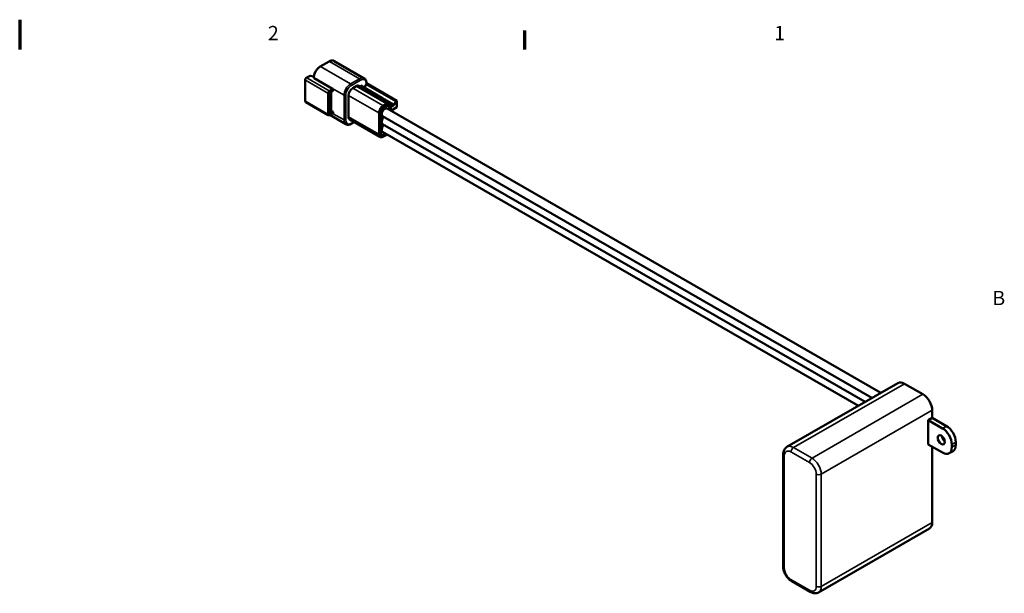
# Model space of a CAD drawing. Units: inches. Extents: x 0.2 to 21.1, y 0.5 to 13.3.
# Drawn here: x 10.6 to 21, y 7.3 to 13.3 of the extents above; entities that cross this region are included whole.
import ezdxf

# ---------------------------------------------------------------- set-up
doc = ezdxf.new("R2010")
doc.units = ezdxf.units.IN
doc.header["$LTSCALE"] = 1.25
doc.header["$MEASUREMENT"] = 0
for name, color, linetype, lineweight in [('Border (ANSI)', 7, 'Continuous', 70), ('Visible (ANSI)', 7, 'Continuous', 50), ('Visible Narrow (ANSI)', 7, 'Continuous', 35)]:
    doc.layers.add(name, color=color, linetype=linetype, lineweight=lineweight)
doc.styles.add('Note Text (ANSI)', font='tahoma.ttf')

# ---------------------------------------------------------------- blocks, each defined once
blk = doc.blocks.new('Borders Default Border')
at = {"layer": 'Border (ANSI)'}
blk.add_line((12.7499993391863, 10.38000001682071), (12.7499993391863, 10.54000028475063), dxfattribs=at)
at = {"layer": 'Border (ANSI)', "flags": 128}
blk.add_lwpolyline([(8.500000060073972, 10.63000010693167), (8.500000060073972, 10.38000001682071)], dxfattribs=at)
at = {"layer": 'Border (ANSI)', "char_height": 0.1200000014830762, "attachment_point": 7, "style": 'Note Text (ANSI)'}
for s, insert in [('2', (10.58861571194991, 10.42)), ('1', (14.84792773590378, 10.42)), ('B', (16.68337766583297, 8.189999999258461))]:
    blk.add_mtext(s, dxfattribs=dict(at, insert=insert))

msp = doc.modelspace()

# ---------------------------------------------------------------- linework, layer by layer
at = {"layer": 'Visible (ANSI)'}
for p, q in [((13.78436765989763, 12.79387748621546), (13.87850125014301, 12.84808541561403)), ((14.24782366059892, 12.67044115594665), (13.93183531775613, 12.85240674054757)), ((13.62720118718784, 12.43257641719114), (13.62720118718784, 12.65586897566375)), ((13.63852688627789, 12.67547515948986), (13.67205397509279, 12.6947821258839)), ((13.71793307976452, 12.68843215275502), (13.67911617968814, 12.69569513669571)), ((13.71735730178912, 12.67577893603473), (13.71735730178912, 12.6778228038468)), ((13.72010317571552, 12.67196147621794), (13.91566239488751, 12.55934641162223)), ((13.92229152096111, 12.53866704235557), (13.88958783233123, 12.51983424059267)), ((13.92229152096113, 12.54786444751006), (13.92229152096111, 12.53866704235557)), ((14.12668957489787, 12.56775563631372), (14.16204491395715, 12.58811542200331)), ((14.51143247871518, 12.40794212025322), (14.19323442718118, 12.59118019145975)), ((14.2124262721167, 12.59413460372483), (14.20026513975564, 12.58713147335748)), ((14.2124262721167, 12.59413460372483), (14.43339714123753, 12.46688594316475)), ((14.26811093113514, 12.61087225759521), (14.25076593938943, 12.57205625771396)), ((14.5818895652867, 12.43017915959986), (14.26811093113514, 12.61087225759521)), ((14.27177209637028, 12.61596220401759), (14.27177209637028, 12.62056090659479)), ((14.27177209637028, 12.6189438256001), (14.59072840005155, 12.43526910602227)), ((13.88958783233123, 12.51983424059267), (13.88958783233123, 12.29807458297913)), ((13.90218317187111, 12.52708741424459), (13.90218317187111, 12.328487012853)), ((14.08249540107369, 12.26638374956734), (14.0824954010737, 12.491209208899)), ((14.43339714123753, 12.46688594316475), (14.42123600887647, 12.4598828127974)), ((14.43339714123753, 12.46688594316475), (14.43339714123753, 12.45287968243005)), ((14.56421189575707, 12.39061866695604), (14.43339714123753, 12.46594987400761)), ((14.5818895652867, 12.43017915959986), (14.56421189575707, 12.39061866695604)), ((14.59072840005155, 12.43526910602227), (14.5818895652867, 12.43017915959986)), ((14.59072840005155, 12.36577760041066), (14.59072840005155, 12.43526910602227)), ((13.63384845929432, 12.42014543758024), (13.87050826012273, 12.28386212212039)), ((13.90218317187111, 12.34884679854261), (13.88958783233123, 12.35609997219453)), ((13.90218317187111, 12.328487012853), (13.92229152096111, 12.31690738474203)), ((14.48687209156476, 12.38062121285892), (14.4515167525055, 12.36026142716934)), ((14.48816713957073, 12.35229135743145), (19.6813006572068, 9.361764656522599)), ((14.50896917847687, 12.34031225992301), (14.50896917847687, 12.36777800815572)), ((14.51338859585928, 12.33776728671181), (14.51338859585929, 12.36523303494452)), ((14.56421189575707, 12.39061866695604), (14.52718301324175, 12.36929515168517)), ((14.52718301324175, 12.32982361005384), (14.52718301324175, 12.37541292778934)), ((14.59072840005155, 12.36577760041066), (14.52773815016105, 12.32950392796321)), ((13.92034082187111, 12.30493612054953), (13.88454354107355, 12.28432183753879)), ((14.05637878909455, 12.18767824436218), (13.88654900960359, 12.28547671005777)), ((13.88958783233123, 12.29807458297913), (13.92229152096111, 12.31690738474203)), ((13.92229152096111, 12.31690738474203), (13.92229152096111, 12.3092428804466)), ((14.09550006167384, 12.23767201692026), (14.41369811320783, 12.05443394571374)), ((14.42500024821098, 12.31433357072047), (14.42500024821097, 12.08950811138884)), ((14.44138286973471, 12.27104916029282), (19.58736884496729, 9.307672923349703)), ((14.11127233236885, 12.19184633082294), (14.14317499181263, 12.21021785055619)), ((14.44138286973471, 12.18929444780856), (19.51638416900744, 9.266795567107565)), ((14.44138286973471, 12.10753973532431), (19.4453994930476, 9.225918210865423)), ((14.44709733512309, 12.07666490668565), (14.47104760550284, 12.09045695012559)), ((14.4495660534155, 12.05703899975167), (14.48492139247478, 12.07739878544127)), ((14.4515167525055, 12.07411993347445), (14.47546702288525, 12.08791197691439)), ((19.86076766891795, 9.465112835157358), (18.69404147996032, 8.793239907399906)), ((20.12383896283713, 9.34639152106037), (19.9293845980108, 9.458370342353245)), ((20.22106614525029, 9.098789503028962), (20.22106614525029, 9.177989380748084)), ((20.17952362185559, 9.074866754843658), (20.22106614525029, 9.098789503028962)), ((20.17952362185559, 9.074866754843658), (20.32978381285776, 8.988337665662801)), ((20.17952362185559, 8.819383278330365), (20.17952362185559, 9.074866754843658)), ((20.22106614525029, 9.098789503028962), (20.37132633625246, 9.012260413848104)), ((20.32978381285776, 8.732854189149506), (20.17952362185559, 8.819383278330365)), ((20.42701099527092, 8.819935525350514), (20.42701099527092, 8.789277508168919)), ((20.46855351866562, 8.843858273535817), (20.46855351866562, 8.813200256354222)), ((18.65444773093451, 7.534470594817756), (18.65444773093451, 8.714804256309172)), ((20.22106614525029, 7.997655719256667), (20.22106614525029, 8.795460530145077)), ((20.43994326534531, 8.750034444530698), (20.39840074195061, 8.726111696345395)), ((20.19245589192998, 7.934489907433143), (19.02572970297235, 7.262616979675692)), ((18.93839906594509, 7.267520610805951), (18.74394470111876, 7.379499432098826))]:
    msp.add_line(p, q, dxfattribs=at)
for centre, major_axis, ratio, start_param, end_param in [((13.67911617968814, 12.68803063240031), (-0.00960487591696327, 0.003947638597869976), 0.7112315466040399, 4.996783923431295, 5.78024837840596), ((13.72673230178912, 12.67577893603473), (-0.009374999999994978, -4.527628272297041e-17), 0.5758617009853118, 0, 0.7853981633975424), ((13.91566239488751, 12.55168190732686), (-0.004678426983600792, 0.008124219713854675), 0.5780931159158107, 3.928924525409471, 5.499720852205114), ((14.12668957489787, 12.51665894101103), (0.03118951322403389, 0.054161464759113), 0.5780931159156392, 0.7834644549746272, 2.354260781769511), ((14.16204491395715, 12.53701872670063), (0.03118951322403053, 0.05416146475911466), 0.578093115915639, 0, 0.783464454974415), ((14.2592720963703, 12.61596220401759), (0.01249999999997611, -4.268512490100411e-19), 0.5758617009853116, 5.497787143782336, 6.283185307179344), ((13.87655055105305, 12.51216110320271), (-0.03617983533985956, -0.06282729912054547), 0.5780931159156389, 1.040598991251327, 1.307063230573787), ((14.4515167525055, 12.3296034099877), (-0.01871370793443423, -0.03249687885550092), 0.5780931159156392, 3.925057108563969, 5.495853435358844), ((14.46477500465272, 12.31167025886214), (-0.02339213491801329, -0.04062109856931907), 0.578093115915639, 3.925057108564426, 6.283185307179592), ((14.46477500465272, 12.31167025886214), (-0.02339213491801329, -0.04062109856931907), 0.578093115915639, 3.925057108564426, 6.283185307179592), ((14.46477500465272, 12.31167025886214), (0.02339213491801325, 0.04062109856931923), 0.5780931159156389, 0, 0.7834644549746255), ((14.46477500465272, 12.31167025886214), (0.02339213491801325, 0.04062109856931923), 0.5780931159156389, 0, 0.7834644549746255), ((14.48687209156475, 12.34996319567728), (0.01871370793443624, 0.03249687885549991), 0.578093115915639, 5.49585343535913, 7.066649762154001), ((14.48245267418234, 12.35250816888849), (0.01871370793443556, 0.03249687885549873), 0.5780931159156389, 5.49585343535913, 6.16528847597345), ((13.9156623948875, 12.31306034026339), (0.004678426983607758, -0.008124219713860327), 0.5780931159158108, 0, 0.7873318718180791), ((14.12668957489787, 12.29183348167938), (-0.03118951322403046, -0.05416146475911462), 0.5780931159156389, 5.495853435359081, 6.283185307179576), ((14.46477500465272, 12.22991554637788), (-0.02339213491801325, -0.04062109856931924), 0.578093115915639, 4.175565780485705, 6.283185307179579), ((14.46477500465272, 12.22991554637788), (-0.02339213491801325, -0.04062109856931924), 0.578093115915639, 4.175565780485705, 6.283185307179579), ((14.46477500465272, 12.14816083389363), (-0.02339213491801318, -0.04062109856931919), 0.5780931159156389, 4.175565780485535, 6.283185307179575), ((14.46477500465272, 12.14816083389363), (-0.02339213491801318, -0.04062109856931919), 0.5780931159156389, 4.175565780485535, 6.283185307179575), ((14.4515167525055, 12.10477795065608), (-0.01871370793443621, -0.03249687885549983), 0.5780931159156394, 5.495853435359131, 7.066649762154001), ((14.44709733512309, 12.10732292386728), (-0.01871370793443684, -0.03249687885550095), 0.5780931159156389, 0.1178968312061919, 0.783464454974415), ((19.9293845980108, 9.345957612687398), (-0.06861692909285537, 0.1191552224699605), 0.5780931159158107, 5.499720852204982, 6.28318530717958), ((20.12383896283713, 9.233978791394522), (0.06861692909284861, -0.1191552224699657), 0.5780931159158106, 0.7873318718205722, 2.358128198615475), ((20.37132633625246, 8.899847684182255), (0.06861692909284851, -0.1191552224699655), 0.5780931159158106, 0.7873318718205722, 2.358128198615473), ((20.35806808410521, 8.892153595225063), (0.02651108624042422, -0.04603724504521074), 0.5780931159158107, 4.037008560473714, 5.387769400295299), ((20.32978381285776, 8.875924935996952), (-0.0686169290928629, 0.1191552224699576), 0.5780931159158108, 3.928924525409879, 5.499720852204778), ((20.37132633625246, 8.86918966700066), (0.06861692909285601, -0.1191552224699621), 0.5780931159158108, 0, 0.7873318718203359), ((20.32978381285776, 8.845266918815357), (0.06861692909285562, -0.1191552224699614), 0.5780931159158107, 5.499720852205023, 7.070517178999907), ((20.12383896283713, 8.053645129903105), (0.06861692909285566, -0.1191552224699615), 0.5780931159158106, 0, 0.7873318718203226)]:
    msp.add_ellipse(centre, major_axis=major_axis, ratio=ratio, start_param=start_param, end_param=end_param, dxfattribs=at)
msp.add_ellipse((20.31652556071051, 8.86823084703976), major_axis=(-0.02651108624041875, 0.04603724504521398), ratio=0.5780931159158107, dxfattribs=at)
for points, knots in [([(13.93183527282344, 12.85240677024606), (13.92879537334666, 12.85415732521589), (13.92551756218579, 12.85549095992532), (13.91868227468604, 12.85727788035966), (13.91512721901843, 12.85773308016283), (13.90789958585306, 12.85781659641659), (13.90422642845459, 12.85744692973588), (13.89685515078995, 12.85596395500906), (13.89315586650662, 12.85485109481066), (13.885790768297, 12.85195515153177), (13.88212438753891, 12.85017184301142), (13.87850124932356, 12.84808541731188)], [3.928925484194981, 3.928925484194981, 3.928925484194981, 3.928925484194981, 4.085618181705941, 4.085618181705941, 4.242310879216901, 4.242310879216901, 4.399003576727861, 4.399003576727861, 4.55569627423882, 4.55569627423882, 4.712388971749782, 4.712388971749782, 4.712388971749782, 4.712388971749782]), ([(13.78436765840107, 12.79387748832086), (13.77710349067145, 12.7896943309537), (13.77001081504562, 12.78428923524565), (13.75664435597695, 12.77157065424156), (13.75037350579169, 12.76425609157666), (13.73914910800225, 12.74836368809307), (13.73419788925054, 12.73978787543491), (13.72604347274493, 12.72211549856201), (13.72284088697098, 12.71302196247813), (13.71849898020774, 12.69507149730905), (13.71735730188011, 12.68621660604725), (13.71735730085743, 12.67782280538097)], [4.712388939106233, 4.712388939106233, 4.712388939106233, 4.712388939106233, 5.026548226982765, 5.026548226982765, 5.340707514859297, 5.340707514859297, 5.654866802735828, 5.654866802735828, 5.96902609061236, 5.96902609061236, 6.283185378488891, 6.283185378488891, 6.283185378488891, 6.283185378488891]), ([(13.62720118651744, 12.65586897821238), (13.62720118705677, 12.65788103266962), (13.62753824134763, 12.65994920960901), (13.62876822553487, 12.66396829801775), (13.62968627480724, 12.66597170179787), (13.63191927653542, 12.66956769337714), (13.63324762871995, 12.67121562591057), (13.63588920232479, 12.67372126948736), (13.63717016786928, 12.67469387737212), (13.6385268845177, 12.67547515897895)], [0, 0, 0, 0, 0.02592810355107034, 0.02592810355107034, 0.05215474460718394, 0.05215474460718394, 0.07755833911488648, 0.07755833911488648, 0.0977391426230664, 0.0977391426230664, 0.0977391426230664, 0.0977391426230664]), ([(14.27177209658445, 12.62056090091124), (14.27177209658446, 12.62477589969481), (14.27148546481597, 12.62889251621077), (14.27029806332872, 12.63685498752638), (14.26939718035541, 12.64070168176062), (14.26693047283876, 12.64803563903848), (14.26536333749857, 12.65152399816939), (14.26152053362521, 12.65800600858839), (14.25924207861905, 12.6609990116663), (14.25400329549559, 12.66629190741234), (14.25104232867419, 12.66858765438965), (14.24782371819135, 12.67044113683905)], [3.141592272957737, 3.141592272957737, 3.141592272957737, 3.141592272957737, 3.299058509205341, 3.299058509205341, 3.456524745452946, 3.456524745452946, 3.61399098170055, 3.61399098170055, 3.771457217948154, 3.771457217948154, 3.928923454195759, 3.928923454195759, 3.928923454195759, 3.928923454195759]), ([(13.63384845556069, 12.42014543786892), (13.63260892515027, 12.42085923672642), (13.63148129508133, 12.4218010791014), (13.62961481875248, 12.42398342117874), (13.62885884366045, 12.42525123268729), (13.62773786643874, 12.42801842822056), (13.62739134623258, 12.42955736645543), (13.62722106848819, 12.43159493416353), (13.62720118684064, 12.4320849988093), (13.62720118675039, 12.43257641716329)], [0, 0, 0, 0, 0.01849685991270046, 0.01849685991270046, 0.03724646785353845, 0.03724646785353845, 0.05742494712794802, 0.05742494712794802, 0.06375755002289814, 0.06375755002289814, 0.06375755002289814, 0.06375755002289814]), ([(14.52718301358387, 12.37541292266703), (14.52718301353778, 12.37811823105248), (14.52699915203764, 12.38076767379621), (14.52623228176315, 12.38591015085872), (14.52564918678297, 12.38840382324089), (14.52404345758374, 12.39317794227866), (14.52301983776974, 12.39545921843392), (14.52049661183202, 12.39971537811186), (14.51899491218235, 12.40168978167825), (14.5155303969538, 12.40519008540336), (14.51356709758339, 12.4067128811034), (14.51143252535265, 12.40794210607796)], [3.141592115754903, 3.141592115754903, 3.141592115754903, 3.141592115754903, 3.299058330083897, 3.299058330083897, 3.456524544412891, 3.456524544412891, 3.613990758741885, 3.613990758741885, 3.771456973070879, 3.771456973070879, 3.928923187399872, 3.928923187399872, 3.928923187399872, 3.928923187399872]), ([(13.8845435414161, 12.28432183738706), (13.88280739225194, 12.28332205573283), (13.88089325293015, 12.28261270114561), (13.87712876066952, 12.28205636660025), (13.87522723122783, 12.2821475796141), (13.87243029213186, 12.28291530367324), (13.87143151654185, 12.28333045318298), (13.87050826030619, 12.28386212092526)], [0, 0, 0, 0, 0.02582475171220982, 0.02582475171220982, 0.04961898932233908, 0.04961898932233908, 0.06339625224584824, 0.06339625224584824, 0.06339625224584824, 0.06339625224584824]), ([(14.05637883614741, 12.18767820320856), (14.05958164326903, 12.18583383715453), (14.06303517116985, 12.18442987506776), (14.07020455340703, 12.18255561564987), (14.07391719969628, 12.18208276110288), (14.08141380009923, 12.18199613894056), (14.0851985488992, 12.18237968191835), (14.09274320718317, 12.18389753980513), (14.09650469160957, 12.18503126219755), (14.10395359907973, 12.18796016094868), (14.10764180169453, 12.18975564725188), (14.11127233549054, 12.191846332638)], [0.787332943037424, 0.787332943037424, 0.787332943037424, 0.787332943037424, 0.9440256901617105, 0.9440256901617105, 1.100718437285997, 1.100718437285997, 1.257411184410284, 1.257411184410284, 1.41410393153457, 1.41410393153457, 1.570796678658857, 1.570796678658857, 1.570796678658857, 1.570796678658857]), ([(14.44956605545283, 12.05703900197422), (14.4472355654369, 12.05569696190265), (14.44486181983656, 12.05454070074351), (14.44005034479088, 12.05264883653711), (14.43761202288637, 12.05191299797244), (14.43270012528256, 12.05092480787601), (14.43022536088192, 12.0506728992265), (14.42530260399945, 12.05072978243577), (14.42285400848357, 12.05104059143608), (14.41811261871685, 12.05228011396614), (14.41582222413215, 12.05321074707323), (14.4136981317437, 12.05443392694872)], [3.141592285712838, 3.141592285712838, 3.141592285712838, 3.141592285712838, 3.298285103929037, 3.298285103929037, 3.454977922145237, 3.454977922145237, 3.611670740361436, 3.611670740361436, 3.768363558577635, 3.768363558577635, 3.925056376793834, 3.925056376793834, 3.925056376793834, 3.925056376793834]), ([(18.65444773093451, 8.714804256309172), (18.65444773093451, 8.720797895436139), (18.65485375440389, 8.726757823605432), (18.65661168435205, 8.738546121193684), (18.65796394907205, 8.744377132768053), (18.66180016949273, 8.755782871055096), (18.66428809410364, 8.76136099448618), (18.67058116344775, 8.771976067669039), (18.67439472122155, 8.777011163101761), (18.68333383170933, 8.786042580642224), (18.68846136979221, 8.790026535666815), (18.69404147996032, 8.793239907399906)], [4.71238898038469, 4.71238898038469, 4.71238898038469, 4.71238898038469, 4.869855354748756, 4.869855354748756, 5.027321729112822, 5.027321729112822, 5.184788103476889, 5.184788103476889, 5.342254477840955, 5.342254477840955, 5.499720852205023, 5.499720852205023, 5.499720852205023, 5.499720852205023]), ([(18.74394470111876, 7.379499432098826), (18.73358515922471, 7.385465095515362), (18.72390856418284, 7.39289695144794), (18.70600678097165, 7.40993102413173), (18.69778757911243, 7.419543018479948), (18.68314258080103, 7.440278581159764), (18.67672121131956, 7.451400958280689), (18.66608334400703, 7.474455509496439), (18.66186574244843, 7.486383268271991), (18.6560535841773, 7.510412108235842), (18.65444773093451, 7.522512757644206), (18.65444773093451, 7.534470594817756)], [3.141592653589793, 3.141592653589793, 3.141592653589793, 3.141592653589793, 3.455751918948772, 3.455751918948772, 3.769911184307752, 3.769911184307752, 4.084070449666731, 4.084070449666731, 4.39822971502571, 4.39822971502571, 4.71238898038469, 4.71238898038469, 4.71238898038469, 4.71238898038469]), ([(19.02572970297235, 7.262616979675692), (19.02017700260796, 7.259419392198791), (19.01418926619814, 7.256992218393722), (19.0019540968054, 7.25379361326094), (18.995716195035, 7.25301448600661), (18.98343370033, 7.252872550588004), (18.97738662094669, 7.253501672952621), (18.9656441825289, 7.255864045801228), (18.95994398934074, 7.257595540690392), (18.94890616614436, 7.26193559208665), (18.94356608391258, 7.264545123050174), (18.93839906594509, 7.267520610805951)], [2.35812819861523, 2.35812819861523, 2.35812819861523, 2.35812819861523, 2.514821089610142, 2.514821089610142, 2.671513980605055, 2.671513980605055, 2.828206871599968, 2.828206871599968, 2.98489976259488, 2.98489976259488, 3.141592653589793, 3.141592653589793, 3.141592653589793, 3.141592653589793])]:
    msp.add_open_spline(points, degree=3, knots=knots, dxfattribs=at)
msp.add_open_spline([(14.48912206179596, 12.08004856298026), (14.48773967276687, 12.07909974588987), (14.48633852605609, 12.07821485821957), (14.48492139367269, 12.07739878599203)], degree=3, dxfattribs=at)
at = {"layer": 'Visible Narrow (ANSI)'}
for p, q in [((13.78904608688123, 12.79341777079698), (13.88317967712662, 12.84762570019555)), ((14.19916801996944, 12.6656601155946), (13.88317967712662, 12.84762570019555)), ((14.10503442972406, 12.61145218619602), (13.78904608688123, 12.79341777079698)), ((13.62994706111425, 12.65205151584696), (13.86660686194269, 12.51576820038709)), ((13.62994706111425, 12.42875895737435), (13.62994706111425, 12.65205151584696)), ((13.6432053132615, 12.67501544407137), (13.67911617968814, 12.69569513669571)), ((13.6432053132615, 12.67501544407137), (13.87986511408994, 12.5387321286115)), ((14.03609151855835, 12.49203975942906), (13.72010317571552, 12.67400534403001)), ((13.72010317571552, 12.67196147621794), (13.72010317571552, 12.67400534403001)), ((14.19916801996944, 12.6656601155946), (14.10503442972406, 12.61145218619602)), ((14.20800685473426, 12.65035083011169), (14.11387326448887, 12.59614290071311)), ((13.87986511408994, 12.5387321286115), (13.91566239488751, 12.55934641162223)), ((13.88649424016356, 12.52725016449933), (13.92229152096113, 12.54786444751006)), ((14.12668957489787, 12.56775563631372), (14.44488762643188, 12.38451756510719)), ((14.48024296549117, 12.40487735079679), (14.16204491395715, 12.58811542200331)), ((14.26811093113514, 12.61087225759521), (14.26811093113513, 12.6154709601724)), ((13.62994706111425, 12.42875895737435), (13.86660686194269, 12.29247564191447)), ((13.86660686194269, 12.29247564191447), (13.86660686194269, 12.51576820038709)), ((13.87986511408991, 12.29247564191446), (13.87986511408991, 12.51576820038708)), ((13.90218317187111, 12.43812809202662), (13.88958783233124, 12.44538126567854)), ((14.03609151855835, 12.49203975942906), (14.03609151855834, 12.23246854729162)), ((14.05376918808798, 12.49203975942907), (14.05376918808798, 12.23246854729162)), ((14.0824954010737, 12.491209208899), (14.4006934526077, 12.30797113769245)), ((14.48024296549117, 12.40487735079679), (14.44488762643188, 12.38451756510719)), ((14.48687209156479, 12.39339538668461), (14.4515167525055, 12.37303560099501)), ((14.51338859585929, 12.36523303494452), (14.50896917847687, 12.36777800815572)), ((14.52443713931536, 12.33140485368378), (14.52443713931537, 12.37159546797255)), ((13.92229152096111, 12.3092428804466), (13.88649424016356, 12.28862859743585)), ((14.03609151855834, 12.23246854729162), (13.91529518316703, 12.30203053046284)), ((14.08249540107369, 12.26638374956734), (14.4006934526077, 12.0831456783608)), ((14.4006934526077, 12.30797113769245), (14.4006934526077, 12.0831456783608)), ((14.41395170475493, 12.30797113769245), (14.41395170475493, 12.0831456783608)), ((14.11387326448887, 12.19758867735234), (14.13948958494553, 12.2123401352235)), ((14.4515167525055, 12.07411993347445), (14.44709733512309, 12.07666490668565)), ((14.4515167525055, 12.06134575964873), (14.48655837850403, 12.08152489000154)), ((19.9293845980108, 9.458370342353245), (18.76265840905317, 8.786497414595795)), ((20.12383896283713, 9.34639152106037), (18.9571127738795, 8.67451859330292)), ((20.22106614525029, 9.177989380748084), (19.05433995629267, 8.506116452990632)), ((20.37132633625246, 9.012260413848104), (20.32978381285776, 8.988337665662801)), ((20.46855351866562, 8.843858273535817), (20.42701099527092, 8.819935525350514)), ((20.46855351866562, 8.813200256354222), (20.42701099527092, 8.789277508168919)), ((18.66543122664001, 7.519200755550541), (18.66543122664001, 8.699534417041958)), ((18.73614190475868, 8.740569558146984), (18.93059626958501, 8.62859073685411)), ((18.9571127738795, 8.67451859330292), (18.76265840905317, 8.786497414595795)), ((19.00130694770368, 8.506116452990627), (19.00130694770368, 7.325782791499211)), ((19.05433995629267, 7.325782791499216), (19.05433995629267, 8.506116452990632)), ((20.22106614525029, 7.997655719256667), (19.05433995629267, 7.325782791499216)), ((18.93059626958501, 7.284747650394185), (18.73614190475868, 7.39672647168706))]:
    msp.add_line(p, q, dxfattribs=at)
for centre, major_axis, ratio, start_param, end_param in [((13.88317967712661, 12.83996119590018), (-0.004678426983598345, 0.008124219713851546), 0.5780931159158108, 5.49972085220344, 6.283185307179694), ((13.88317967712664, 12.76791485552334), (0.04865564062949305, 0.08449188502422829), 0.5780931159156389, 0, 0.783464454974415), ((13.78904608688126, 12.71370692612477), (0.04865564062949805, 0.08449188502422526), 0.5780931159156389, 0.7834644549746379, 2.354260781769559), ((13.78904608688123, 12.7857532665016), (-0.004678426983602052, 0.008124219713857985), 0.5780931159158108, 5.499720852203968, 6.28318535261131), ((13.63657618718783, 12.65586897566375), (-0.009374999999992393, -7.445557719474663e-19), 0.5758617009853118, 6.28318483464632, 7.068583470578393), ((13.64320531326151, 12.65968643548056), (-0.009356853967190562, -0.01624843942770435), 0.578093115915639, 3.925057108563903, 5.495853435358945), ((13.64320531326149, 12.667350939776), (-0.004678426983601874, 0.008124219713857673), 0.5780931159158109, 5.499720852203968, 6.28318563573331), ((13.72673230178911, 12.6778228038468), (-0.009374999999991095, 0), 0.5758617009853119, 6.28318502300564, 7.068583470578393), ((14.19916801996943, 12.58594927092242), (0.04865564062949317, 0.08449188502422851), 0.578093115915639, 6.283184252537426, 7.066649762154001), ((14.19916801996944, 12.65544077653408), (-0.00623790264479204, 0.01083229295179058), 0.5780931159158107, 3.92892452541015, 5.499720852205444), ((14.20800683743176, 12.58085929453128), (0.04241775019571117, 0.0736596132771915), 0.5780931159156392, 5.495853723234367, 7.066649474278541), ((13.87986511408992, 12.52340312002071), (-0.00935685396719089, -0.01624843942770492), 0.5780931159156389, 3.925057108563903, 5.49585343535888), ((13.87986511408995, 12.53106762431613), (0.004678426983600367, -0.008124219713856183), 0.5780931159158107, 0.7873318718203794, 2.35812819861672), ((14.10503442972404, 12.53174134152385), (0.04865564062949797, 0.08449188502422506), 0.578093115915639, 0.7834644549746388, 2.354260781769559), ((14.11387326607269, 12.52665139418232), (0.04241773910245027, 0.07365959401342252), 0.578093115915639, 0.7834644813259022, 2.354260755418274), ((14.10503442972406, 12.6012328471355), (-0.006237902644792043, 0.01083229295179058), 0.5780931159158107, 3.928924525409978, 5.499720852205048), ((14.25927209637031, 12.62056090659479), (0.01249999999996912, 8.537024980200822e-19), 0.5758617009853118, 5.497787143782383, 6.283185307179586), ((13.63657618718784, 12.43257641719114), (-0.009374999999998803, -8.232997616984875e-16), 0.5758617009853119, 0, 0.7853981633975309), ((13.64320531326151, 12.43639387700794), (-0.009356853967192108, -0.01624843942770478), 0.5780931159156389, 5.495853435359051, 6.283185307179535), ((13.8732359880163, 12.51958566020387), (0.009374999999994048, 5.566140287090936e-16), 0.5758617009853118, 3.926990816986191, 5.497787143782218), ((13.88649425673538, 12.51958565058686), (-0.004678438679011247, -0.00812424002327012), 0.5780931159156392, 3.925059608409514, 5.495850935512902), ((14.04493035332317, 12.49712970585146), (-0.01249999999997087, 7.461359832695517e-16), 0.5758617009853118, 0.7853981633971792, 2.356194490192863), ((14.44488762643186, 12.33342086980451), (-0.03118951322402751, -0.0541614647591169), 0.5780931159156389, 3.925057108563957, 5.495853435358858), ((14.45151675753201, 12.32960340707069), (-0.02651108978784865, -0.04603725120545288), 0.5780931159156388, 3.925057242372535, 5.495853301550387), ((14.44488762643189, 12.37685306081181), (0.004678426983601351, -0.008124219713857888), 0.5780931159158106, 0.7873318718206077, 2.35812819861593), ((14.48024296549115, 12.35378065549411), (0.0311895132240303, 0.05416146475911426), 0.5780931159156392, 6.283183992813438, 7.066649762154001), ((14.48024296549117, 12.39721284650141), (-0.004678426983601666, 0.00812421971385619), 0.5780931159158109, 3.928924525410058, 5.499720852205114), ((14.48687207263715, 12.34996316289376), (0.02651109959838852, 0.0460372682417242), 0.578093115915639, 5.495853939221424, 7.066649258291662), ((14.51780801324175, 12.37541292778934), (0.009375000000000005, 4.268512490100411e-19), 0.5758617009853118, 5.497787143782689, 6.283185307179262), ((13.8732359880163, 12.29629310173126), (0.009374999999994159, 5.570408799581035e-16), 0.5758617009853116, 3.926990816986191, 5.497787143782218), ((13.87986511408992, 12.30011056154809), (-0.009356853967191698, -0.01624843942770407), 0.5780931159156393, 5.495853435359231, 6.283185376868349), ((13.88649425673538, 12.2962931304345), (-0.004678438679011488, -0.008124240023269412), 0.578093115915639, 5.495855935205008, 7.066647262307995), ((13.87986511408995, 12.29244605725264), (0.004678426983597868, -0.008124219713852488), 0.5780931159158108, 1.53897668981619e-13, 0.7873318718211281), ((14.10503442972404, 12.27217012938641), (-0.04865564062949327, -0.08449188502422864), 0.5780931159156389, 5.495853435359124, 6.283186394967826), ((14.04493035332317, 12.23755849371402), (-0.01249999999997261, 7.414406195304414e-16), 0.5758617009853116, 0.7853981633970788, 2.356194490192591), ((14.1138732660727, 12.26708018570726), (-0.04241773910244914, -0.07365959401343075), 0.5780931159156388, 5.495853461710436, 7.066649735802629), ((14.40732257868132, 12.31178859750924), (0.009374999999995087, 5.570408799581035e-16), 0.5758617009853118, 3.926990816986192, 5.497787143781989), ((14.10503442972405, 12.20267862377474), (0.006237902644797501, -0.01083229295180155), 0.5780931159158107, 0, 0.7873318718198234), ((14.44488762643187, 12.10859541047286), (-0.03118951322403071, -0.05416146475911494), 0.5780931159156392, 5.495853435359084, 6.283186010933227), ((14.40732257868132, 12.08696313817759), (0.009374999999993229, 5.574677312071137e-16), 0.5758617009853118, 3.926990816985832, 5.497787143782218), ((14.45151675753201, 12.10477795936224), (-0.02651108978785118, -0.04603725120545088), 0.578093115915639, 5.495853569167636, 7.066649628345501), ((14.4448876264319, 12.06516321946552), (0.004678426983595396, -0.008124219713849813), 0.5780931159158108, 1.362396048129523e-12, 0.7873318718219283), ((14.48024296549117, 12.08552300515513), (0.004678426983604051, -0.008124219713859624), 0.5780931159158106, 0, 0.7401736194059607), ((18.76265840905317, 8.674084684929944), (-0.06861692909285552, 0.1191552224699613), 0.5780931159158105, 5.499720852205023, 6.283185307179578), ((18.6919477309345, 8.714804256309172), (-0.03749999999999924, 2.6437185773886e-16), 0.5758617009853118, 3.682701540713251e-14, 0.7853981633976658), ((18.73614190475868, 8.65881484566273), (-0.0499032211584403, 0.08665834361451717), 0.5780931159158107, 5.499720852205023, 7.070517178999915), ((18.76265840905317, 8.755839397414201), (-0.0187137079344049, -0.03249687885544999), 0.578093115915639, 3.925057108563903, 5.495853435358859), ((18.9571127738795, 8.643860576121325), (-0.0187137079344049, -0.03249687885544999), 0.578093115915639, 3.925057108563903, 5.495853435358859), ((18.93059626958501, 8.546836024369856), (-0.04990322115844556, 0.08665834361451431), 0.5780931159158108, 3.928924525409887, 5.499720852204752), ((18.9571127738795, 8.56210586363707), (-0.06861692909286293, 0.1191552224699576), 0.5780931159158107, 3.928924525409879, 5.499720852204778), ((19.02782345199816, 8.521386292257844), (-0.03750000000000002, 2.229870924828455e-15), 0.5758617009853118, 0.785398163397752, 2.35619449019269), ((18.6919477309345, 7.534470594817756), (-0.03749999999999924, 2.6437185773886e-16), 0.5758617009853118, 7.730855725311409e-14, 0.7853981633976944), ((18.73614190475868, 7.478481184171314), (0.04990322115844562, -0.08665834361451437), 0.5780931159158108, 3.928924525409876, 5.499720852204751), ((18.76265840905317, 7.411996310954275), (-0.01871370793440709, -0.03249687885544921), 0.578093115915639, 5.495853435359177, 6.283185307179667), ((18.93059626958501, 7.366502362878438), (0.04990322115844047, -0.08665834361451742), 0.5780931159158107, 5.499720852205023, 7.070517178999915), ((18.9571127738795, 7.300017489661401), (-0.01871370793440709, -0.03249687885544921), 0.578093115915639, 5.495853435359177, 6.283185307179667), ((19.02782345199816, 7.341052630766426), (-0.03750000000000002, 2.229870924828455e-15), 0.5758617009853118, 0.7853981633977805, 2.35619449019269), ((18.9571127738795, 7.381772202145654), (0.06861692909285566, -0.1191552224699616), 0.5780931159158108, 0, 0.7873318718203208)]:
    msp.add_ellipse(centre, major_axis=major_axis, ratio=ratio, start_param=start_param, end_param=end_param, dxfattribs=at)

# ---------------------------------------------------------------- block references
at = {"xscale": 1.25, "yscale": 1.25, "zscale": 1.25}
msp.add_blockref('Borders Default Border', (0, 0), dxfattribs=at)

doc.saveas('drawing.dxf')
